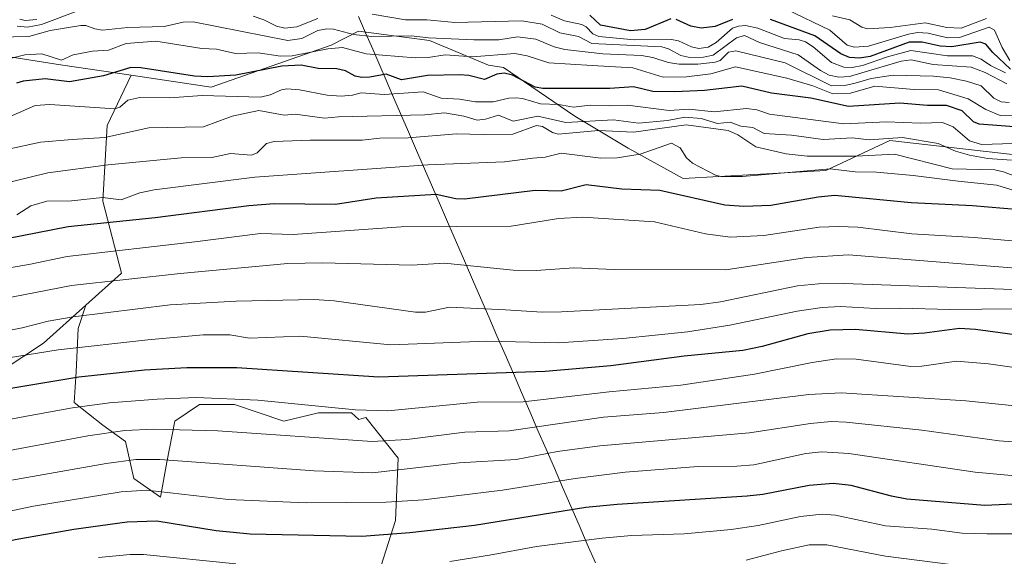
# Model space of a CAD drawing. Units: metres. Extents: x 647835 to 651285, y 4755472 to 4757860.
# Drawn here: x 649584 to 649818, y 4756657 to 4756785 of the extents above; entities that cross this region are included whole.
import ezdxf

# ---------------------------------------------------------------- set-up
doc = ezdxf.new("R2010")
doc.units = ezdxf.units.M
doc.header["$MEASUREMENT"] = 0
for name, color, linetype, lineweight in [('Arbolado forestal CxS', 92, 'Continuous', 0), ('Curva de nivel maestra', 36, 'Continuous', 30), ('Curva de nivel normal', 36, 'Continuous', 0), ('Municipio', 9, 'Continuous', 13), ('Municipio CxS', 142, 'Continuous', 0), ('Pastizal CxS', 92, 'Continuous', 0), ('Roquedo CxS', 135, 'Continuous', 0)]:
    doc.layers.add(name, color=color, linetype=linetype, lineweight=lineweight)

# ---------------------------------------------------------------- blocks, each defined once
blk = doc.blocks.new('*U220')
at = {"layer": 'Curva de nivel maestra', "color": 36, "linetype": 'Continuous', "lineweight": 30}
for points in [[(649819.7, 4756773.23, 1275), (649815.46, 4756777.21, 1275), (649813.84, 4756779.16, 1275), (649812.49, 4756779.66, 1275), (649805.79, 4756778.51, 1275), (649802.94, 4756778.72, 1275), (649798.73, 4756779.61, 1275), (649795.61, 4756779.65, 1275), (649786.38, 4756776.26, 1275), (649783.81, 4756775.85, 1275), (649781.43, 4756775.97, 1275), (649779.34, 4756776.85, 1275), (649773.22, 4756781.12, 1275), (649762.69, 4756785, 1275)], [(649753.66, 4756785.04, 1275), (649749.52, 4756783.4, 1275), (649746.17, 4756782.94, 1275), (649743.74, 4756783.44, 1275), (649740.23, 4756785.03, 1275)], [(649738.96, 4756785.16, 1275), (649732.89, 4756782.65, 1275), (649729.41, 4756782.31, 1275), (649722.31, 4756783.7, 1275), (649719.72, 4756786.04, 1275)]]:
    blk.add_polyline3d(points, dxfattribs=at)

msp = doc.modelspace()

# ---------------------------------------------------------------- linework, layer by layer
at = {"layer": 'Arbolado forestal CxS', "color": 92, "linetype": 'Continuous', "lineweight": 0}
for points in [[(649610.78, 4756771.77, 1246.19), (649593.98, 4756774.25, 1250.28), (649568.81, 4756778.23, 1256.53), (649551.59, 4756774.92, 1255.96), (649533.04, 4756772.93, 1257.96), (649519.8, 4756770.94, 1256.91), (649511.18, 4756768.96, 1255.93), (649501.25, 4756762.33, 1254.31), (649496.76, 4756759.64, 1252.73), (649494.22, 4756753.12, 1248.07), (649469.66, 4756759.73, 1251.26), (649458.19, 4756763.42, 1252.13), (649451.7, 4756775.41, 1260.54), (649447.19, 4756781.71, 1266.55), (649435.73, 4756784.13, 1267.47), (649421.77, 4756783.34, 1262.42), (649412.9, 4756781.34, 1258.41), (649401.48, 4756780.58, 1255.98), (649384.17, 4756795.63, 1262.49)], [(649668.42, 4756649.8, 1164.76), (649673.58, 4756665.93, 1174.59), (649674.22, 4756680.76, 1184.46), (649666.49, 4756690.44, 1191.41), (649664.86, 4756689.95, 1191.09), (649663.11, 4756691.54, 1192.21), (649655.3, 4756691.54, 1191.75), (649647.01, 4756689.59, 1189.88), (649635.29, 4756693.49, 1191.73), (649627, 4756693.49, 1191.5), (649621.14, 4756689.59, 1188.92), (649619.19, 4756679.83, 1182.43), (649617.72, 4756671.53, 1176.6), (649611.38, 4756675.92, 1179.18), (649609.43, 4756684.71, 1185.31), (649604.06, 4756688.61, 1188.44), (649597.23, 4756693.98, 1192.9), (649597.72, 4756701.3, 1198.08), (649598.2, 4756711.55, 1205.25), (649600, 4756717.16, 1208.82), (649608.45, 4756724.73, 1213.45), (649604.06, 4756741.81, 1225.93), (649605.04, 4756759.86, 1238.85), (649610.78, 4756771.77, 1246.19), (649629.75, 4756768.96, 1243.28), (649658.24, 4756778.89, 1251.93), (649664.74, 4756782.25, 1256.87), (649681.64, 4756780, 1255.06), (649695.62, 4756774.17, 1249.06), (649699.2, 4756773.63, 1248.53), (649716.14, 4756762.04, 1234.74), (649728.88, 4756754.47, 1229.11), (649741.93, 4756747.2, 1225.46), (649775.84, 4756749.12, 1226.67), (649791, 4756756.27, 1234.97), (649836.78, 4756751.06, 1237.8)], [(649610.78, 4756771.77, 1246.19), (649629.75, 4756768.96, 1243.28), (649658.24, 4756778.89, 1251.93), (649664.74, 4756782.25, 1256.87), (649681.64, 4756780, 1255.06), (649695.62, 4756774.17, 1249.06), (649699.2, 4756773.63, 1248.53), (649716.14, 4756762.04, 1234.74), (649728.88, 4756754.47, 1229.11), (649741.93, 4756747.2, 1225.46), (649775.84, 4756749.12, 1226.67), (649791, 4756756.27, 1234.97), (649836.78, 4756751.06, 1237.8)], [(649568.81, 4756778.23, 1256.53), (649593.98, 4756774.25, 1250.28), (649610.78, 4756771.77, 1246.19), (649605.04, 4756759.86, 1238.85), (649604.06, 4756741.81, 1225.93), (649608.45, 4756724.73, 1213.45), (649600, 4756717.16, 1208.82), (649589.91, 4756708.13, 1203.46), (649566.97, 4756693, 1195.76)], [(649610.78, 4756771.77, 1246.19), (649605.04, 4756759.86, 1238.85), (649604.06, 4756741.81, 1225.93), (649608.45, 4756724.73, 1213.45), (649600, 4756717.16, 1208.82)], [(649610.78, 4756771.77, 1246.19), (649605.04, 4756759.86, 1238.85), (649604.06, 4756741.81, 1225.93), (649608.45, 4756724.73, 1213.45), (649600, 4756717.16, 1208.82)], [(649474.04, 4756679.04, 1195.63), (649485.35, 4756677.55, 1194.64), (649499.74, 4756681.94, 1196.42), (649516.83, 4756686.58, 1197), (649537.76, 4756688.71, 1195.56), (649551.07, 4756691.73, 1196.25), (649561.9, 4756690.11, 1194.27), (649566.97, 4756693, 1195.76), (649589.91, 4756708.13, 1203.46), (649600, 4756717.16, 1208.82)], [(649668.42, 4756649.8, 1164.76), (649673.58, 4756665.93, 1174.59), (649674.22, 4756680.76, 1184.46), (649666.49, 4756690.44, 1191.41), (649664.86, 4756689.95, 1191.09), (649663.11, 4756691.54, 1192.21), (649655.3, 4756691.54, 1191.75), (649647.01, 4756689.59, 1189.88), (649635.29, 4756693.49, 1191.73), (649627, 4756693.49, 1191.5), (649621.14, 4756689.59, 1188.92), (649619.19, 4756679.83, 1182.43), (649617.72, 4756671.53, 1176.6), (649611.38, 4756675.92, 1179.18), (649609.43, 4756684.71, 1185.31), (649604.06, 4756688.61, 1188.44), (649597.23, 4756693.98, 1192.9), (649597.72, 4756701.3, 1198.08), (649598.2, 4756711.55, 1205.25), (649600, 4756717.16, 1208.82)]]:
    msp.add_polyline3d(points, dxfattribs=at)
at = {"layer": 'Curva de nivel maestra', "color": 36, "linetype": 'Continuous', "lineweight": 30}
for points in [[(649822.67, 4756759.33, 1250), (649812.28, 4756760.18, 1250), (649810.92, 4756760.72, 1250), (649808.22, 4756763.34, 1250), (649804.51, 4756764.59, 1250), (649799.99, 4756764.62, 1250), (649793.42, 4756765.16, 1250), (649781.21, 4756764.32, 1250), (649772.27, 4756766.35, 1250), (649762.87, 4756767.53, 1250), (649755.82, 4756769.18, 1250), (649746.97, 4756768.13, 1250), (649739.9, 4756767.8, 1250), (649734.74, 4756767.89, 1250), (649730.14, 4756769.04, 1250), (649724.47, 4756768.6, 1250), (649712.18, 4756768.66, 1250), (649708.56, 4756768.61, 1250), (649706.74, 4756768.98, 1250), (649701.39, 4756771.76, 1250), (649699.42, 4756772.3, 1250), (649697.64, 4756772.07, 1250), (649694.72, 4756770.78, 1250), (649690.97, 4756771.72, 1250), (649688.85, 4756771.87, 1250), (649681.2, 4756771.72, 1250), (649675.02, 4756770.72, 1250), (649671.34, 4756772.04, 1250), (649667.49, 4756771.29, 1250), (649665.53, 4756771.27, 1250), (649663.95, 4756771.58, 1250), (649661.66, 4756772.85, 1250), (649659.62, 4756773.3, 1250), (649655.17, 4756773.35, 1250), (649651.18, 4756774.14, 1250), (649646.59, 4756773.91, 1250), (649635.63, 4756771.83, 1250), (649628.95, 4756771.38, 1250), (649625.83, 4756771.57, 1250), (649613.08, 4756773.58, 1250), (649610.71, 4756773.61, 1250), (649604.16, 4756771.62, 1250), (649596.14, 4756770.18, 1250), (649590.35, 4756770.96, 1250), (649585.08, 4756770.36, 1250), (649583.51, 4756769.9, 1250)], [(649829.3, 4756739.12, 1225), (649810.64, 4756740.77, 1225), (649796.1, 4756741.48, 1225), (649777.92, 4756743.21, 1225), (649774.03, 4756742.83, 1225), (649762.75, 4756740.8, 1225), (649756.29, 4756740.55, 1225), (649751.8, 4756740.91, 1225), (649736.35, 4756744.42, 1225), (649727.33, 4756744.7, 1225), (649718.87, 4756745.76, 1225), (649712.94, 4756744.22, 1225), (649706.77, 4756744.36, 1225), (649689.99, 4756742.32, 1225), (649687.9, 4756742.42, 1225), (649683.24, 4756743.4, 1225), (649668.96, 4756742.57, 1225), (649659.32, 4756741.03, 1225), (649644.7, 4756741.24, 1225), (649638.71, 4756740.74, 1225), (649616.46, 4756737.87, 1225), (649595.78, 4756735.74, 1225), (649581.24, 4756732.88, 1225)], [(649824.84, 4756709.52, 1200), (649811.34, 4756711.34, 1200), (649807.56, 4756711.57, 1200), (649799.27, 4756710.44, 1200), (649795.28, 4756710.24, 1200), (649782.89, 4756711.32, 1200), (649776.83, 4756711.2, 1200), (649771.53, 4756710.33, 1200), (649760.72, 4756707.31, 1200), (649756.12, 4756706.37, 1200), (649742.12, 4756704.99, 1200), (649724.7, 4756702.69, 1200), (649709.11, 4756701.35, 1200), (649669.64, 4756700, 1200), (649635.89, 4756702.27, 1200), (649624.02, 4756702.25, 1200), (649613.93, 4756701.67, 1200), (649598.29, 4756700, 1200), (649575.92, 4756696.29, 1200)], [(649835.7, 4756670.57, 1175), (649813.62, 4756669.55, 1175), (649795.08, 4756671.04, 1175), (649791.44, 4756671.7, 1175), (649781.86, 4756674.26, 1175), (649777.59, 4756674.73, 1175), (649771.88, 4756674.29, 1175), (649760.82, 4756672.16, 1175), (649757.16, 4756671.73, 1175), (649726.23, 4756669.77, 1175), (649718.81, 4756669.02, 1175), (649692.35, 4756664.74, 1175), (649676.99, 4756663.01, 1175), (649665.6, 4756662.15, 1175), (649639.06, 4756662.7, 1175), (649630.92, 4756663.51, 1175), (649616.84, 4756665.79, 1175), (649609.81, 4756665.59, 1175), (649597.13, 4756663.78, 1175), (649583.17, 4756661.36, 1175), (649562.89, 4756656.56, 1175)]]:
    msp.add_polyline3d(points, dxfattribs=at)
at = {"layer": 'Curva de nivel normal', "color": 36, "linetype": 'Continuous', "lineweight": 0}
for points in [[(649598.12, 4756787.07, 1265), (649589.42, 4756783.85, 1265), (649586.13, 4756783.17, 1265), (649583.67, 4756783.41, 1265)], [(649818.78, 4756769.72, 1265), (649813.71, 4756772.4, 1265), (649810.31, 4756773.71, 1265), (649801.34, 4756774.32, 1265), (649796.05, 4756775.48, 1265), (649793.75, 4756775.15, 1265), (649781.4, 4756771.51, 1265), (649778.87, 4756771.34, 1265), (649776.62, 4756771.82, 1265), (649774.52, 4756772.94, 1265), (649769.23, 4756776.64, 1265), (649760.03, 4756779.54, 1265), (649756.46, 4756781.22, 1265), (649754.59, 4756780.66, 1265), (649749.03, 4756776.58, 1265), (649746.73, 4756776.04, 1265), (649743.53, 4756775.96, 1265), (649741.32, 4756776.46, 1265), (649738.45, 4756778.07, 1265), (649736.85, 4756778.53, 1265), (649720.19, 4756779.35, 1265), (649717.04, 4756780.97, 1265), (649712.62, 4756781.89, 1265), (649708.4, 4756783.92, 1265), (649703.59, 4756784.74, 1265), (649687.67, 4756784.33, 1265), (649681.02, 4756784.92, 1265), (649675.95, 4756784.95, 1265), (649668.01, 4756786.28, 1265)], [(649818.49, 4756772.33, 1270), (649814.96, 4756774.06, 1270), (649812.7, 4756775.6, 1270), (649810.67, 4756776.4, 1270), (649804.69, 4756776.38, 1270), (649796.01, 4756777.66, 1270), (649790.45, 4756776.14, 1270), (649784.53, 4756774.08, 1270), (649782.09, 4756773.64, 1270), (649780.1, 4756773.69, 1270), (649777.19, 4756774.84, 1270), (649772.8, 4756778.56, 1270), (649770.96, 4756779.7, 1270), (649769.5, 4756780.16, 1270), (649765.96, 4756780.52, 1270), (649759.68, 4756782.99, 1270), (649756.72, 4756783.57, 1270), (649755.09, 4756783.48, 1270), (649753.65, 4756782.99, 1270), (649749.75, 4756779.53, 1270), (649747.88, 4756778.44, 1270), (649745.67, 4756778.14, 1270), (649743.91, 4756778.51, 1270), (649740.83, 4756779.96, 1270), (649739.18, 4756780.3, 1270), (649730.3, 4756780.23, 1270), (649721.86, 4756781.02, 1270), (649720.44, 4756781.61, 1270), (649718.9, 4756783.28, 1270), (649717.81, 4756783.82, 1270), (649713.74, 4756784.75, 1270), (649710.58, 4756786.02, 1270)], [(649819.54, 4756775.26, 1280), (649817.73, 4756778.38, 1280), (649815.89, 4756782.49, 1280), (649814.65, 4756783.18, 1280), (649807.55, 4756780.75, 1280), (649804.72, 4756780.66, 1280), (649800.13, 4756781.8, 1280), (649797.62, 4756781.92, 1280), (649795.48, 4756781.56, 1280), (649785.97, 4756778.72, 1280), (649782.6, 4756778.45, 1280), (649780.91, 4756778.92, 1280), (649776.73, 4756782.46, 1280), (649766.52, 4756787.41, 1280)], [(649814, 4756785.3, 1285), (649807.97, 4756782.97, 1285), (649804.55, 4756783.11, 1285), (649799.41, 4756784.2, 1285), (649791.08, 4756783.15, 1285), (649785.72, 4756782.83, 1285), (649784.36, 4756783.21, 1285), (649781.49, 4756784.97, 1285), (649777.43, 4756785.89, 1285)], [(649819.38, 4756765.28, 1260), (649817.47, 4756765.45, 1260), (649815.73, 4756766.37, 1260), (649812.73, 4756769.24, 1260), (649809.24, 4756770.36, 1260), (649805.34, 4756771.17, 1260), (649801.38, 4756771.58, 1260), (649791.79, 4756771.78, 1260), (649786.55, 4756770.97, 1260), (649782.8, 4756769.93, 1260), (649780.34, 4756769.37, 1260), (649777.17, 4756769.27, 1260), (649766.16, 4756774.72, 1260), (649754.43, 4756777.62, 1260), (649752.69, 4756777.28, 1260), (649750.68, 4756775.32, 1260), (649749.53, 4756774.89, 1260), (649745.38, 4756774.39, 1260), (649740.99, 4756774.41, 1260), (649738.32, 4756774.79, 1260), (649734.7, 4756776.02, 1260), (649732.02, 4756776.51, 1260), (649722.85, 4756776.83, 1260), (649713.77, 4756777.89, 1260), (649711.24, 4756778.54, 1260), (649706.87, 4756780.32, 1260), (649702.58, 4756780.92, 1260), (649698.11, 4756780.21, 1260), (649692.19, 4756780.21, 1260), (649681.4, 4756780.67, 1260), (649677.29, 4756781.18, 1260), (649667.94, 4756780.96, 1260), (649663.58, 4756781.44, 1260), (649658.8, 4756782.71, 1260), (649657.24, 4756782.85, 1260), (649655.11, 4756782.41, 1260), (649651.3, 4756780.51, 1260), (649647.96, 4756780.01, 1260), (649625.52, 4756784.45, 1260), (649623.13, 4756784.43, 1260), (649618.62, 4756783.36, 1260), (649609.96, 4756783.13, 1260), (649603.98, 4756782.46, 1260), (649602.13, 4756782.78, 1260), (649599.99, 4756783.61, 1260), (649598.8, 4756783.64, 1260), (649591.48, 4756782.42, 1260), (649586.41, 4756780.96, 1260), (649579.1, 4756780.81, 1260)], [(649588.31, 4756785.06, 1270), (649585.6, 4756784.76, 1270), (649584.27, 4756785.07, 1270)], [(649655.13, 4756785.28, 1265), (649650.1, 4756783.3, 1265), (649647.3, 4756782.98, 1265), (649645.27, 4756783.45, 1265), (649642.31, 4756784.96, 1265), (649639.73, 4756785.79, 1265)], [(649578.72, 4756774.95, 1255), (649585.49, 4756776.6, 1255), (649589.54, 4756776.87, 1255), (649594.23, 4756775.34, 1255), (649596.94, 4756776.65, 1255), (649601.59, 4756777.47, 1255), (649605.38, 4756777.76, 1255), (649609.54, 4756779.32, 1255), (649616.62, 4756779.91, 1255), (649627.53, 4756778.13, 1255), (649631.04, 4756778, 1255), (649635.54, 4756776.98, 1255), (649640.93, 4756777.07, 1255), (649646.25, 4756776.3, 1255), (649649.02, 4756776.43, 1255), (649657.49, 4756778.09, 1255), (649660.94, 4756778.39, 1255), (649666.56, 4756776.83, 1255), (649678.26, 4756775.92, 1255), (649681.36, 4756776.01, 1255), (649685.39, 4756776.65, 1255), (649691.89, 4756776.16, 1255), (649701.88, 4756776.93, 1255), (649704.81, 4756776.36, 1255), (649710.01, 4756774.76, 1255), (649720.26, 4756774.12, 1255), (649729.98, 4756773.51, 1255), (649737.18, 4756771.32, 1255), (649742.7, 4756771.44, 1255), (649748.47, 4756772.11, 1255), (649754.36, 4756773.8, 1255), (649766.57, 4756771.08, 1255), (649772.73, 4756769.27, 1255), (649777.46, 4756767.4, 1255), (649781.7, 4756767.51, 1255), (649787.43, 4756769.16, 1255), (649796.8, 4756768.39, 1255), (649802.61, 4756768.3, 1255), (649809.6, 4756766.16, 1255), (649813.82, 4756763.65, 1255), (649817.23, 4756762.19, 1255), (649825.32, 4756762.11, 1255)], [(649820.36, 4756755.55, 1245), (649812.8, 4756755.29, 1245), (649809.93, 4756756.17, 1245), (649806.1, 4756759.5, 1245), (649803.57, 4756760.53, 1245), (649798.32, 4756760.36, 1245), (649790.22, 4756760.69, 1245), (649780.12, 4756760.24, 1245), (649762.46, 4756762.56, 1245), (649759.45, 4756763.53, 1245), (649756.95, 4756763.85, 1245), (649749.25, 4756763.07, 1245), (649743.36, 4756763.71, 1245), (649738.61, 4756763.38, 1245), (649728.71, 4756764.7, 1245), (649724.5, 4756764.49, 1245), (649719.84, 4756764.68, 1245), (649715.85, 4756764.18, 1245), (649712.38, 4756764.86, 1245), (649708.01, 4756765, 1245), (649703.75, 4756766.27, 1245), (649702.24, 4756766.44, 1245), (649700.48, 4756766.35, 1245), (649696.73, 4756765.48, 1245), (649692.56, 4756765.42, 1245), (649688.74, 4756766.08, 1245), (649684.44, 4756766.32, 1245), (649680.13, 4756767.82, 1245), (649670.84, 4756767.2, 1245), (649665.38, 4756767.62, 1245), (649663.32, 4756767.03, 1245), (649660.68, 4756766.77, 1245), (649657.34, 4756767.07, 1245), (649650.74, 4756768.33, 1245), (649647.75, 4756768.53, 1245), (649646.5, 4756768.35, 1245), (649643.79, 4756767.11, 1245), (649641.5, 4756766.56, 1245), (649627.61, 4756766.94, 1245), (649619.95, 4756766.42, 1245), (649612.81, 4756766.52, 1245), (649609.97, 4756765.89, 1245), (649608.1, 4756764.16, 1245), (649606.87, 4756763.83, 1245), (649591.43, 4756764.8, 1245), (649587.94, 4756764.58, 1245), (649576.7, 4756759.7, 1245)], [(649819.92, 4756751.62, 1240), (649814.3, 4756752.01, 1240), (649809.92, 4756752.8, 1240), (649806.66, 4756753.77, 1240), (649802.52, 4756755.56, 1240), (649794.01, 4756756.96, 1240), (649786.11, 4756756.43, 1240), (649782.17, 4756756.94, 1240), (649775.18, 4756756.47, 1240), (649767.64, 4756757.56, 1240), (649761.19, 4756757.95, 1240), (649758.45, 4756759.38, 1240), (649755.61, 4756759.7, 1240), (649753.12, 4756760.64, 1240), (649750.08, 4756760.29, 1240), (649746.18, 4756761.49, 1240), (649742.29, 4756761.81, 1240), (649738.22, 4756761.06, 1240), (649731.32, 4756760.41, 1240), (649725.36, 4756761.18, 1240), (649714.04, 4756760.58, 1240), (649707.42, 4756762.05, 1240), (649701.52, 4756760.89, 1240), (649698.01, 4756762.29, 1240), (649694.96, 4756761.35, 1240), (649692.96, 4756761.12, 1240), (649689.79, 4756762.09, 1240), (649685.2, 4756762.85, 1240), (649680.52, 4756762.39, 1240), (649660.02, 4756761.93, 1240), (649656.68, 4756761.59, 1240), (649649.69, 4756762.53, 1240), (649647.1, 4756762.32, 1240), (649641.12, 4756763.4, 1240), (649634.76, 4756762.05, 1240), (649627.94, 4756759.48, 1240), (649614.93, 4756759.27, 1240), (649604.48, 4756757.02, 1240), (649596.75, 4756756.48, 1240), (649589.21, 4756755.84, 1240), (649565.16, 4756750.64, 1240)], [(649824.02, 4756746.5, 1235), (649818.03, 4756748.82, 1235), (649815.99, 4756749.3, 1235), (649805.86, 4756749.55, 1235), (649792.11, 4756753.03, 1235), (649783.04, 4756752.54, 1235), (649771.41, 4756752.56, 1235), (649766.35, 4756753.06, 1235), (649759.15, 4756754.79, 1235), (649754.91, 4756757.63, 1235), (649752.64, 4756758.61, 1235), (649742.59, 4756760, 1235), (649730.09, 4756758.21, 1235), (649721.77, 4756758.65, 1235), (649712.25, 4756757.77, 1235), (649710.85, 4756758.19, 1235), (649708.47, 4756759.62, 1235), (649707.06, 4756759.87, 1235), (649701.44, 4756757.75, 1235), (649694.42, 4756757.73, 1235), (649688.09, 4756757.89, 1235), (649676.59, 4756756.89, 1235), (649669.85, 4756756.83, 1235), (649665.68, 4756756.35, 1235), (649653.3, 4756756.38, 1235), (649644.75, 4756756.02, 1235), (649642.91, 4756755.53, 1235), (649640.68, 4756753.31, 1235), (649639.35, 4756752.78, 1235), (649634.32, 4756753.14, 1235), (649629.96, 4756752.21, 1235), (649622.63, 4756752.11, 1235), (649605.27, 4756750.52, 1235), (649590.96, 4756748.62, 1235), (649578.95, 4756745.66, 1235)], [(649823.12, 4756743.56, 1230), (649816.48, 4756745.69, 1230), (649807.23, 4756746.61, 1230), (649796.6, 4756747.94, 1230), (649787.86, 4756748.72, 1230), (649782.78, 4756748.82, 1230), (649776.87, 4756749.57, 1230), (649756.02, 4756747.7, 1230), (649750.84, 4756747.68, 1230), (649749.56, 4756748.01, 1230), (649744.11, 4756750.9, 1230), (649742.7, 4756752.15, 1230), (649741.21, 4756754.49, 1230), (649739.18, 4756755.62, 1230), (649731.67, 4756753.05, 1230), (649726.26, 4756752.16, 1230), (649722.39, 4756752.09, 1230), (649712.95, 4756753.28, 1230), (649709.09, 4756752.3, 1230), (649706.23, 4756752.03, 1230), (649699.5, 4756751.16, 1230), (649681.26, 4756750.46, 1230), (649640.13, 4756747.59, 1230), (649616.2, 4756744.52, 1230), (649612.84, 4756743.79, 1230), (649608.4, 4756742.2, 1230), (649603.91, 4756742.69, 1230), (649596.54, 4756741.95, 1230), (649590.75, 4756741.86, 1230), (649586.92, 4756740.74, 1230), (649583.55, 4756738.62, 1230)], [(649821.87, 4756732.24, 1220), (649811.02, 4756733.25, 1220), (649796.22, 4756734.08, 1220), (649783.44, 4756735.65, 1220), (649778.86, 4756735.85, 1220), (649774.22, 4756735.63, 1220), (649761.1, 4756733.69, 1220), (649753.12, 4756733.28, 1220), (649747.23, 4756734.06, 1220), (649735.08, 4756736.92, 1220), (649718.04, 4756738.08, 1220), (649712.29, 4756737.71, 1220), (649701.04, 4756735.93, 1220), (649674.91, 4756735.72, 1220), (649649.24, 4756733.9, 1220), (649641.47, 4756734.13, 1220), (649625.87, 4756732.15, 1220), (649595.53, 4756728.73, 1220), (649586.44, 4756726.76, 1220), (649563.08, 4756722.87, 1220)], [(649825.9, 4756725.54, 1215), (649781.16, 4756729.09, 1215), (649771.32, 4756728.45, 1215), (649752.05, 4756725.49, 1215), (649725.53, 4756725.59, 1215), (649715.94, 4756725.99, 1215), (649706.98, 4756725.4, 1215), (649701.5, 4756725.44, 1215), (649685.22, 4756727.12, 1215), (649677.43, 4756726.67, 1215), (649656.24, 4756727.22, 1215), (649647.98, 4756727.02, 1215), (649622.36, 4756724.69, 1215), (649596.59, 4756721.77, 1215), (649574.07, 4756717.41, 1215)], [(649831.41, 4756720.44, 1210), (649780.12, 4756722.27, 1210), (649774.07, 4756722.2, 1210), (649769.09, 4756721.7, 1210), (649750.75, 4756717.93, 1210), (649746.13, 4756717.29, 1210), (649712.98, 4756715.51, 1210), (649708.39, 4756715.46, 1210), (649699.68, 4756716, 1210), (649686.36, 4756716.68, 1210), (649680.68, 4756715.47, 1210), (649678.29, 4756715.43, 1210), (649658.98, 4756718.18, 1210), (649654.25, 4756718.47, 1210), (649635.68, 4756718.05, 1210), (649619.99, 4756717.23, 1210), (649597, 4756714.35, 1210), (649591, 4756713.32, 1210), (649584.89, 4756711.73, 1210), (649576.06, 4756710, 1210)], [(649820.52, 4756716.24, 1205), (649805.3, 4756716.06, 1205), (649793.48, 4756716.44, 1205), (649787.65, 4756716.3, 1205), (649779.31, 4756716.83, 1205), (649774.95, 4756716.61, 1205), (649769.02, 4756715.7, 1205), (649753.01, 4756712.35, 1205), (649742.92, 4756710.78, 1205), (649727.56, 4756709.18, 1205), (649712.26, 4756708.14, 1205), (649695.25, 4756708.56, 1205), (649672.46, 4756707.68, 1205), (649651, 4756709.75, 1205), (649638.86, 4756709.31, 1205), (649634.18, 4756710.05, 1205), (649627.89, 4756710.04, 1205), (649614.7, 4756708.9, 1205), (649593.44, 4756706.5, 1205), (649555.51, 4756700.39, 1205)], [(649831.06, 4756700.81, 1195), (649814.5, 4756703.17, 1195), (649806.84, 4756703.79, 1195), (649798.59, 4756702.61, 1195), (649795.98, 4756702.57, 1195), (649783.01, 4756704.28, 1195), (649778.36, 4756704.38, 1195), (649772.56, 4756703.53, 1195), (649758.85, 4756700.69, 1195), (649741.35, 4756698.09, 1195), (649724.34, 4756696.54, 1195), (649703.87, 4756694.14, 1195), (649692.94, 4756694.06, 1195), (649671.74, 4756692, 1195), (649664.07, 4756692.26, 1195), (649640.83, 4756694.55, 1195), (649626.22, 4756695.15, 1195), (649616.9, 4756694.82, 1195), (649605.64, 4756693.91, 1195), (649596.79, 4756692.74, 1195), (649585.88, 4756690.77, 1195), (649575.12, 4756688.65, 1195)], [(649835.43, 4756691.68, 1190), (649809.04, 4756694.4, 1190), (649779.45, 4756696.3, 1190), (649771.8, 4756695.92, 1190), (649737.28, 4756691.58, 1190), (649722.99, 4756690.54, 1190), (649700.6, 4756687.27, 1190), (649690.01, 4756686.96, 1190), (649676.23, 4756685.17, 1190), (649668.04, 4756684.69, 1190), (649631.34, 4756687.25, 1190), (649616.15, 4756687.63, 1190), (649609.23, 4756687.36, 1190), (649600.42, 4756686.08, 1190), (649576.67, 4756681.6, 1190)], [(649828.55, 4756684.02, 1185), (649816.97, 4756684.85, 1185), (649798.62, 4756687.45, 1185), (649780.63, 4756689.34, 1185), (649777.09, 4756689.47, 1185), (649772.2, 4756689.03, 1185), (649757.69, 4756686.82, 1185), (649722.13, 4756683.71, 1185), (649712.06, 4756682.32, 1185), (649702.26, 4756680.45, 1185), (649688.68, 4756679.66, 1185), (649668.13, 4756677.26, 1185), (649654.24, 4756677.74, 1185), (649617.58, 4756680.48, 1185), (649611.89, 4756680.44, 1185), (649604.82, 4756679.5, 1185), (649558.49, 4756671.31, 1185)], [(649822.46, 4756676.42, 1180), (649811.29, 4756677.42, 1180), (649781.29, 4756681.91, 1180), (649774.83, 4756682.28, 1180), (649771.04, 4756681.84, 1180), (649758.74, 4756679.19, 1180), (649754.64, 4756678.84, 1180), (649745.45, 4756678.75, 1180), (649728.15, 4756677.42, 1180), (649716.25, 4756675.92, 1180), (649699.01, 4756673.19, 1180), (649680.25, 4756670.85, 1180), (649671.36, 4756670.3, 1180), (649652.3, 4756670.16, 1180), (649633.88, 4756670.91, 1180), (649614.48, 4756673.17, 1180), (649608.36, 4756672.79, 1180), (649587.56, 4756669.34, 1180), (649565.61, 4756664.78, 1180), (649547.61, 4756662.3, 1180), (649528.1, 4756658.79, 1180), (649520.69, 4756657.18, 1180)], [(649820.5, 4756662.8, 1170), (649814.04, 4756662.74, 1170), (649808.21, 4756662.97, 1170), (649800.96, 4756663.89, 1170), (649789.96, 4756664.71, 1170), (649778.09, 4756667.23, 1170), (649774.95, 4756667.43, 1170), (649769.78, 4756666.92, 1170), (649759.75, 4756664.77, 1170), (649753.34, 4756663.84, 1170), (649742.18, 4756662.74, 1170), (649729.61, 4756662.4, 1170), (649722.66, 4756661.74, 1170), (649707.08, 4756659.74, 1170), (649695.87, 4756657.72, 1170), (649686.44, 4756656.21, 1170)], [(649809.26, 4756655.03, 1165), (649789.97, 4756657.46, 1165), (649776.08, 4756660.15, 1165), (649771.85, 4756660.13, 1165), (649765.26, 4756658.74, 1165), (649756.92, 4756656.48, 1165)], [(649635.64, 4756655.62, 1170), (649613.7, 4756657.84, 1170), (649610.53, 4756657.85, 1170), (649602.96, 4756657.19, 1170)]]:
    msp.add_polyline3d(points, dxfattribs=at)
at = {"layer": 'Municipio', "color": 9, "linetype": 'Continuous', "lineweight": 13}
msp.add_polyline3d([(649664.78, 4756785.76, 1264.61), (649666.47, 4756781.86, 1260.37), (649668.16, 4756777.97, 1256.38), (649669.85, 4756774.07, 1252.56), (649671.37, 4756770.57, 1248.76), (649672.88, 4756767.08, 1244.8), (649674.78, 4756762.7, 1239.88), (649676.68, 4756758.31, 1235.95), (649678.58, 4756753.93, 1232.34), (649680.48, 4756749.55, 1229.14), (649682.38, 4756745.17, 1226.14), (649684.27, 4756740.78, 1223.18), (649686.17, 4756736.4, 1220.24), (649688.07, 4756732.02, 1217.46), (649689.97, 4756727.64, 1215.14), (649691.87, 4756723.25, 1212.97), (649693.77, 4756718.87, 1211.54), (649695.72, 4756714.37, 1208.32), (649697.67, 4756709.87, 1205.61), (649699.62, 4756705.37, 1202.76), (649701.57, 4756700.87, 1199.59), (649703.52, 4756696.37, 1196.45), (649705.47, 4756691.87, 1193.29), (649707.42, 4756687.37, 1189.08), (649709.38, 4756682.87, 1185.42), (649711.33, 4756678.36, 1181.99), (649713.28, 4756673.86, 1178.46), (649715.23, 4756669.36, 1175.29), (649717.18, 4756664.86, 1172.19), (649719.13, 4756660.36, 1169.3), (649721.08, 4756655.86, 1166.34)], dxfattribs=at)
msp.add_polyline3d([(649664.78, 4756785.76, 1264.61), (649666.47, 4756781.86, 1260.37), (649668.16, 4756777.97, 1256.38), (649669.85, 4756774.07, 1252.56), (649671.37, 4756770.57, 1248.76), (649672.88, 4756767.08, 1244.8), (649674.78, 4756762.7, 1239.88), (649676.68, 4756758.31, 1235.95), (649678.58, 4756753.93, 1232.34), (649680.48, 4756749.55, 1229.14), (649682.38, 4756745.17, 1226.14), (649684.27, 4756740.78, 1223.18), (649686.17, 4756736.4, 1220.24), (649688.07, 4756732.02, 1217.46), (649689.97, 4756727.64, 1215.14), (649691.87, 4756723.25, 1212.97), (649693.77, 4756718.87, 1211.54), (649695.72, 4756714.37, 1208.32), (649697.67, 4756709.87, 1205.61), (649699.62, 4756705.37, 1202.76), (649701.57, 4756700.87, 1199.59), (649703.52, 4756696.37, 1196.45), (649705.47, 4756691.87, 1193.29), (649707.42, 4756687.37, 1189.08), (649709.38, 4756682.87, 1185.42), (649711.33, 4756678.36, 1181.99), (649713.28, 4756673.86, 1178.46), (649715.23, 4756669.36, 1175.29), (649717.18, 4756664.86, 1172.19), (649719.13, 4756660.36, 1169.3), (649721.08, 4756655.86, 1166.34)], dxfattribs=at)
at = {"layer": 'Municipio CxS', "color": 142, "linetype": 'Continuous', "lineweight": 0}
for points in [[(649664.78, 4756785.76, 1264.61), (649666.47, 4756781.86, 1260.37), (649668.16, 4756777.97, 1256.38), (649669.85, 4756774.07, 1252.56), (649671.37, 4756770.57, 1248.76), (649672.88, 4756767.08, 1244.8), (649674.78, 4756762.7, 1239.88), (649676.68, 4756758.31, 1235.95), (649678.58, 4756753.93, 1232.34), (649680.48, 4756749.55, 1229.14), (649682.38, 4756745.17, 1226.14), (649684.27, 4756740.78, 1223.18), (649686.17, 4756736.4, 1220.24), (649688.07, 4756732.02, 1217.46), (649689.97, 4756727.64, 1215.14), (649691.87, 4756723.25, 1212.97), (649693.77, 4756718.87, 1211.54), (649695.72, 4756714.37, 1208.32), (649697.67, 4756709.87, 1205.61), (649699.62, 4756705.37, 1202.76), (649701.57, 4756700.87, 1199.59), (649703.52, 4756696.37, 1196.45), (649705.47, 4756691.87, 1193.29), (649707.42, 4756687.37, 1189.08), (649709.38, 4756682.87, 1185.42), (649711.33, 4756678.36, 1181.99), (649713.28, 4756673.86, 1178.46), (649715.23, 4756669.36, 1175.29), (649717.18, 4756664.86, 1172.19), (649719.13, 4756660.36, 1169.3), (649721.08, 4756655.86, 1166.34)], [(649721.08, 4756655.86, 1166.34), (649719.13, 4756660.36, 1169.3), (649717.18, 4756664.86, 1172.19), (649715.23, 4756669.36, 1175.29), (649713.28, 4756673.86, 1178.46), (649711.33, 4756678.36, 1181.99), (649709.38, 4756682.87, 1185.42), (649707.42, 4756687.37, 1189.08), (649705.47, 4756691.87, 1193.29), (649703.52, 4756696.37, 1196.45), (649701.57, 4756700.87, 1199.59), (649699.62, 4756705.37, 1202.76), (649697.67, 4756709.87, 1205.61), (649695.72, 4756714.37, 1208.32), (649693.77, 4756718.87, 1211.54), (649691.87, 4756723.25, 1212.97), (649689.97, 4756727.64, 1215.14), (649688.07, 4756732.02, 1217.46), (649686.17, 4756736.4, 1220.24), (649684.27, 4756740.78, 1223.18), (649682.38, 4756745.17, 1226.14), (649680.48, 4756749.55, 1229.14), (649678.58, 4756753.93, 1232.34), (649676.68, 4756758.31, 1235.95), (649674.78, 4756762.7, 1239.88), (649672.88, 4756767.08, 1244.8), (649671.37, 4756770.57, 1248.76), (649669.85, 4756774.07, 1252.56), (649668.16, 4756777.97, 1256.38), (649666.47, 4756781.86, 1260.37), (649664.78, 4756785.76, 1264.61)]]:
    msp.add_polyline3d(points, dxfattribs=at)
at = {"layer": 'Pastizal CxS', "color": 92, "linetype": 'Continuous', "lineweight": 0}
for points in [[(649474.04, 4756679.04, 1195.63), (649485.35, 4756677.55, 1194.64), (649499.74, 4756681.94, 1196.42), (649516.83, 4756686.58, 1197), (649537.76, 4756688.71, 1195.56), (649551.07, 4756691.73, 1196.25), (649561.9, 4756690.11, 1194.27), (649566.97, 4756693, 1195.76), (649589.91, 4756708.13, 1203.46), (649600, 4756717.16, 1208.82)], [(649566.97, 4756693, 1195.76), (649589.91, 4756708.13, 1203.46), (649600, 4756717.16, 1208.82), (649598.2, 4756711.55, 1205.25), (649597.72, 4756701.3, 1198.08), (649597.23, 4756693.98, 1192.9), (649604.06, 4756688.61, 1188.44), (649609.43, 4756684.71, 1185.31), (649611.38, 4756675.92, 1179.18), (649617.72, 4756671.53, 1176.6), (649619.19, 4756679.83, 1182.43), (649621.14, 4756689.59, 1188.92), (649627, 4756693.49, 1191.5), (649635.29, 4756693.49, 1191.73), (649647.01, 4756689.59, 1189.88), (649655.3, 4756691.54, 1191.75), (649663.11, 4756691.54, 1192.21), (649664.86, 4756689.95, 1191.09), (649666.49, 4756690.44, 1191.41), (649674.22, 4756680.76, 1184.46), (649673.58, 4756665.93, 1174.59), (649668.42, 4756649.8, 1164.76)], [(649668.42, 4756649.8, 1164.76), (649673.58, 4756665.93, 1174.59), (649674.22, 4756680.76, 1184.46), (649666.49, 4756690.44, 1191.41), (649664.86, 4756689.95, 1191.09), (649663.11, 4756691.54, 1192.21), (649655.3, 4756691.54, 1191.75), (649647.01, 4756689.59, 1189.88), (649635.29, 4756693.49, 1191.73), (649627, 4756693.49, 1191.5), (649621.14, 4756689.59, 1188.92), (649619.19, 4756679.83, 1182.43), (649617.72, 4756671.53, 1176.6), (649611.38, 4756675.92, 1179.18), (649609.43, 4756684.71, 1185.31), (649604.06, 4756688.61, 1188.44), (649597.23, 4756693.98, 1192.9), (649597.72, 4756701.3, 1198.08), (649598.2, 4756711.55, 1205.25), (649600, 4756717.16, 1208.82)]]:
    msp.add_polyline3d(points, dxfattribs=at)
at = {"layer": 'Roquedo CxS', "color": 135, "linetype": 'Continuous', "lineweight": 0}
for points in [[(649610.78, 4756771.77, 1246.19), (649593.98, 4756774.25, 1250.28), (649568.81, 4756778.23, 1256.53), (649551.59, 4756774.92, 1255.96), (649533.04, 4756772.93, 1257.96), (649519.8, 4756770.94, 1256.91), (649511.18, 4756768.96, 1255.93), (649501.25, 4756762.33, 1254.31), (649496.76, 4756759.64, 1252.73), (649494.22, 4756753.12, 1248.07), (649469.66, 4756759.73, 1251.26), (649458.19, 4756763.42, 1252.13), (649451.7, 4756775.41, 1260.54), (649447.19, 4756781.71, 1266.55), (649435.73, 4756784.13, 1267.47), (649421.77, 4756783.34, 1262.42), (649412.9, 4756781.34, 1258.41), (649401.48, 4756780.58, 1255.98), (649384.17, 4756795.63, 1262.49)], [(649836.78, 4756751.06, 1237.8), (649791, 4756756.27, 1234.97), (649775.84, 4756749.12, 1226.67), (649741.93, 4756747.2, 1225.46), (649728.88, 4756754.47, 1229.11), (649716.14, 4756762.04, 1234.74), (649699.2, 4756773.63, 1248.53), (649695.62, 4756774.17, 1249.06), (649681.64, 4756780, 1255.06), (649664.74, 4756782.25, 1256.87), (649658.24, 4756778.89, 1251.93), (649629.75, 4756768.96, 1243.28), (649610.78, 4756771.77, 1246.19), (649593.98, 4756774.25, 1250.28), (649568.81, 4756778.23, 1256.53)], [(649610.78, 4756771.77, 1246.19), (649629.75, 4756768.96, 1243.28), (649658.24, 4756778.89, 1251.93), (649664.74, 4756782.25, 1256.87), (649681.64, 4756780, 1255.06), (649695.62, 4756774.17, 1249.06), (649699.2, 4756773.63, 1248.53), (649716.14, 4756762.04, 1234.74), (649728.88, 4756754.47, 1229.11), (649741.93, 4756747.2, 1225.46), (649775.84, 4756749.12, 1226.67), (649791, 4756756.27, 1234.97), (649836.78, 4756751.06, 1237.8)]]:
    msp.add_polyline3d(points, dxfattribs=at)

# ---------------------------------------------------------------- block references
at = {"layer": 'Curva de nivel maestra', "color": 36, "linetype": 'Continuous', "lineweight": 30}
msp.add_blockref('*U220', (0, 0), dxfattribs=at)

doc.saveas('drawing.dxf')
